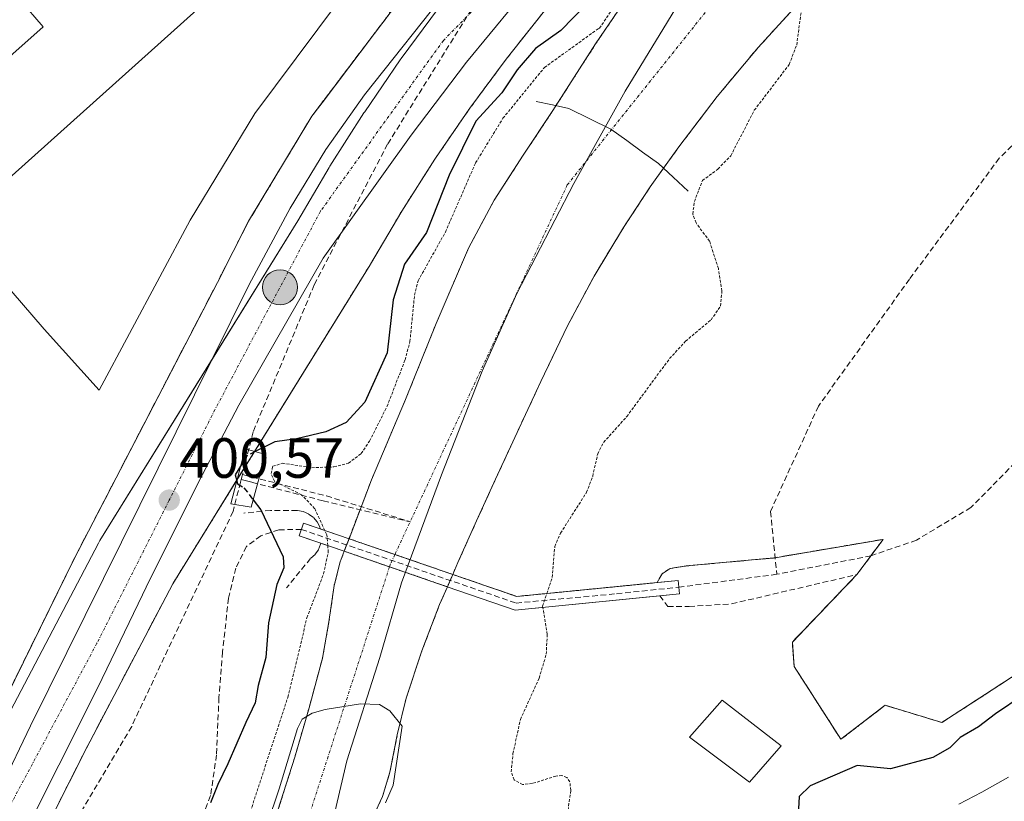
# Model space of a CAD drawing. Units: metres. Extents: x 603896 to 607344, y 4738468 to 4740834.
# Drawn here: x 606515 to 606689, y 4740052 to 4740190 of the extents above; entities that cross this region are included whole.
import ezdxf
from ezdxf.enums import TextEntityAlignment as Align

# ---------------------------------------------------------------- set-up
doc = ezdxf.new("R2010")
doc.units = ezdxf.units.M
doc.header["$MEASUREMENT"] = 0
for name, pattern in [('TRAZO_Y_PUNTO', [1, 0.5, -0.25, 0, -0.25]), ('TRAZOS', [0.75, 0.5, -0.25]), ('TRAZOSX2', [1.5, 1, -0.5])]:
    doc.linetypes.add(name, pattern=pattern)
for name, color, linetype, lineweight in [('Alambrada', 19, 'TRAZOS', 0), ('Arbolado forestal', 92, 'TRAZOS', 0), ('Arbolado forestal CxS', 92, 'Continuous', 0), ('Carretera de calzada única', 19, 'Continuous', 13), ('Carretera de calzada única Cxs', 19, 'Continuous', 13), ('Carretera de calzada única eje', 19, 'TRAZO_Y_PUNTO', 0), ('Carátula', 7, 'Continuous', 5), ('Conducción de agua lineal', 5, 'TRAZOSX2', 0), ('Corriente natural Cxs', 5, 'Continuous', 13), ('Corriente natural eje', 5, 'TRAZO_Y_PUNTO', 0), ('Corriente natural eje oculto', 252, 'TRAZO_Y_PUNTO', 0), ('Corriente natural oculto Cxs', 252, 'Continuous', 13), ('Corriente natural superficial', 5, 'Continuous', 13), ('Corriente natural superficial oculto', 252, 'TRAZO_Y_PUNTO', 13), ('Curva de nivel auxiliar', 36, 'TRAZOS', 0), ('Curva de nivel maestra', 36, 'Continuous', 30), ('Curva de nivel maestra oculto', 36, 'TRAZOSX2', 30), ('Curva de nivel normal', 36, 'Continuous', 0), ('Edificación', 1, 'Continuous', 13), ('Edificación Cxs', 1, 'Continuous', 13), ('Edificación ligera', 1, 'Continuous', 0), ('Edificación ligera Cxs', 1, 'Continuous', 0), ('Entidad de ámbito territorial', 19, 'Continuous', 0), ('Entidad de ámbito territorial CxS', 92, 'Continuous', 0), ('Explanada', 19, 'Continuous', 0), ('Explanada Cxs', 19, 'Continuous', 0), ('Municipio', 9, 'Continuous', 13), ('Municipio CxS', 142, 'Continuous', 0), ('Núcleo urbano', 19, 'Continuous', 0), ('Núcleo urbano CxS', 19, 'Continuous', 0), ('Obra de contención lineal', 1, 'TRAZOSX2', 13), ('Parque-jardín', 135, 'TRAZOSX2', 0), ('Parque-jardín CxS', 135, 'Continuous', 0), ('Pasarela Cxs', 142, 'Continuous', 13), ('Pasarela superficial', 5, 'Continuous', 13), ('Presa lineal', 232, 'Continuous', 0), ('Punto de cota en terreno', 7, 'Continuous', 0), ('Punto kilométrico de carretera', 7, 'Continuous', 0), ('Recinto industrial', 135, 'TRAZOSX2', 0), ('Recinto industrial CxS', 135, 'Continuous', 0), ('Rótulo de punto de cota en terreno', 19, 'Continuous', 0), ('Senda', 19, 'TRAZOSX2', 0), ('Suelo desnudo', 252, 'Continuous', 0), ('Suelo desnudo CxS', 43, 'Continuous', 0), ('Vegetación y arbolado urbanos', 2, 'Continuous', 0), ('Vegetación y arbolados urbanos CxS', 144, 'Continuous', 0)]:
    doc.layers.add(name, color=color, linetype=linetype, lineweight=lineweight)
doc.styles.add('Arial', font='txt', dxfattribs={"height": 0.2})

# ---------------------------------------------------------------- blocks, each defined once
blk = doc.blocks.new('*U156')
at = {"layer": 'Arbolado forestal CxS', "color": 92, "linetype": 'Continuous', "lineweight": 0}
for points in [[(606621.26, 4740191.89, 397.83), (606617.21, 4740185.92, 397.32), (606613.42, 4740180.02, 396.57), (606609.64, 4740174.12, 395.9), (606604.41, 4740166.26, 395.44), (606599.29, 4740158.32, 395.67), (606594.73, 4740149.82, 395.74), (606589.03, 4740136.52, 395.99), (606583.62, 4740123.07, 396.41), (606577.58, 4740108.84, 396.22), (606573.62, 4740098.46, 396.22), (606572.77, 4740096.24, 396.43), (606572.07, 4740094.4, 396.54), (606571, 4740090.2, 396.33), (606570.07, 4740083.74, 395.75), (606568.92, 4740077.32, 395.65), (606566.56, 4740068.57, 395.15), (606564.04, 4740059.85, 395.21), (606561.07, 4740050.46, 395.09)], [(606518.1, 4740043.38, 400.28), (606527.2, 4740061.44, 400.41), (606542.46, 4740090.47, 400.48), (606549.2, 4740101.37, 400.61), (606577.33, 4740146.85, 400.9), (606577.41, 4740146.99, 400.89), (606582.94, 4740156.37, 400.71), (606588.8, 4740165.56, 400.38), (606594.96, 4740174.54, 400.25), (606601.4, 4740183.23, 400.7), (606608.15, 4740191.74, 400.73)], [(606576.79, 4740046.92, 395.71), (606579.56, 4740052.92, 395.47), (606580.85, 4740057.19, 395.79), (606582.16, 4740063.77, 395.31), (606583.73, 4740070.28, 395.18), (606586.5, 4740078.63, 395.3), (606589.64, 4740086.84, 395.53), (606591, 4740089.97, 395.44), (606591.95, 4740092.15, 395.38), (606603.27, 4740088.25, 396.65), (606626.04, 4740090.5, 397.68), (606628.06, 4740090.7, 397.86), (606628.94, 4740092.24, 397.85), (606630.35, 4740093.18, 398.09), (606633.18, 4740093.65, 398.45), (606648.72, 4740095.06, 398.95), (606648.93, 4740095.1, 398.96), (606668.03, 4740098.35, 399.28), (606663.38, 4740092.12, 399.2), (606651.97, 4740080.19, 399.15), (606652.28, 4740075.9, 399.18), (606660.55, 4740063, 398.97), (606668.36, 4740069.02, 399.14), (606678.41, 4740065.98, 399.26), (606690.65, 4740073.92, 399.09)]]:
    blk.add_polyline3d(points, dxfattribs=at)
blk = doc.blocks.new('*U164')
at = {"layer": 'Suelo desnudo CxS', "color": 43, "linetype": 'Continuous', "lineweight": 0}
for points in [[(606561.07, 4740050.46, 395.09), (606564.04, 4740059.85, 395.21), (606566.56, 4740068.57, 395.15), (606568.92, 4740077.32, 395.65), (606570.07, 4740083.74, 395.75), (606571, 4740090.2, 396.33), (606572.07, 4740094.4, 396.54), (606572.77, 4740096.24, 396.43), (606573.62, 4740098.46, 396.22), (606577.58, 4740108.84, 396.22), (606583.62, 4740123.07, 396.41), (606589.03, 4740136.52, 395.99), (606594.73, 4740149.82, 395.74), (606599.29, 4740158.32, 395.67), (606604.41, 4740166.26, 395.44), (606609.64, 4740174.12, 395.9), (606613.42, 4740180.02, 396.57), (606617.21, 4740185.92, 397.32), (606621.26, 4740191.89, 397.83)], [(606652.7, 4740192.69, 397.26), (606645.91, 4740185.26, 396.58), (606638.71, 4740176.65, 396.38), (606631.9, 4740167.71, 395.69), (606629.21, 4740163.95, 395.26), (606626.87, 4740160.67, 395.13), (606622.12, 4740153.44, 395.11), (606616.94, 4740144.88, 395.22), (606612.23, 4740136.08, 395.29), (606607.52, 4740126.22, 395.42), (606602.9, 4740116.33, 395.35), (606599.52, 4740108.97, 395.48), (606596.15, 4740101.6, 395.34), (606592.86, 4740094.24, 395.32), (606591.95, 4740092.15, 395.38), (606591, 4740089.97, 395.44), (606589.64, 4740086.84, 395.53), (606586.5, 4740078.63, 395.3), (606583.73, 4740070.28, 395.18), (606582.16, 4740063.77, 395.31), (606580.85, 4740057.19, 395.79), (606579.56, 4740052.92, 395.47), (606576.79, 4740046.92, 395.71)]]:
    blk.add_polyline3d(points, dxfattribs=at)
blk = doc.blocks.new('5PATER')
at = {"layer": 'Carátula', "linetype": 'Continuous', "lineweight": 5}
h = blk.add_hatch(color=250, dxfattribs=at)
edge = h.paths.add_edge_path()
edge.add_ellipse((0, 0.01), major_axis=(-1.33, -1.34), ratio=0.999422, start_angle=0, end_angle=360)
blk = doc.blocks.new('5HITCA')
at = {"layer": 'Carátula', "linetype": 'Continuous', "lineweight": 5}
h = blk.add_hatch(color=1, dxfattribs=at)
edge = h.paths.add_edge_path()
edge.add_arc((0, 0), 3.1, 0.0011, 360.0011)
at = {"layer": 'Carátula', "color": 250, "linetype": 'Continuous', "lineweight": 5}
blk.add_circle((0, 0, 0), 3.1, dxfattribs=at)

msp = doc.modelspace()

# ---------------------------------------------------------------- linework, layer by layer
at = {"layer": 'Alambrada', "color": 19, "linetype": 'TRAZOS', "lineweight": 0}
msp.add_polyline3d([(606660.69, 4740281.83, 402.61), (606651.17, 4740274.77, 403.08), (606639.82, 4740265.32, 402), (606626.12, 4740253.5, 404.12), (606619.97, 4740247.83, 401.84), (606616.19, 4740240.27, 401.66), (606609.25, 4740221.82, 401.51), (606601.23, 4740213.96, 401.43), (606587.81, 4740200.11, 401.39), (606580.91, 4740191.44, 401.4), (606567.07, 4740173.17, 401.55), (606555.87, 4740154.58, 401.59), (606550.36, 4740143.76, 401.53), (606525.16, 4740095.15, 401.54), (606504.2, 4740052.48, 401.59), (606501.85, 4740047.68, 401.51), (606497.19, 4740039.4, 401.28), (606492.25, 4740033.04, 401.46), (606479.07, 4740017.53, 401.23), (606452.73, 4739990.8, 401.04), (606413.1, 4739950.22, 400.69), (606363.35, 4739900.75, 400.57), (606339.62, 4739878.93, 400.66), (606328.28, 4739865.52, 400.03)], dxfattribs=at)
at = {"layer": 'Arbolado forestal', "color": 92, "linetype": 'TRAZOS', "lineweight": 0}
for points in [[(606608.15, 4740191.74, 400.73), (606601.4, 4740183.23, 400.7), (606594.96, 4740174.54, 400.25), (606588.8, 4740165.56, 400.38), (606582.94, 4740156.37, 400.71), (606577.41, 4740146.99, 400.89), (606577.33, 4740146.85, 400.9), (606556.93, 4740113.88, 399.63), (606553.82, 4740108.84, 399.57), (606549.2, 4740101.37, 400.61), (606542.46, 4740090.47, 400.48), (606527.2, 4740061.44, 400.41), (606518.1, 4740043.38, 400.28)], [(606621.26, 4740191.89, 397.83), (606617.21, 4740185.92, 397.32), (606613.42, 4740180.02, 396.57), (606610.19, 4740174.98, 395.96), (606609.64, 4740174.12, 395.9), (606604.41, 4740166.26, 395.44), (606599.29, 4740158.32, 395.67), (606594.73, 4740149.82, 395.74), (606589.03, 4740136.52, 395.99), (606583.62, 4740123.07, 396.41), (606577.58, 4740108.84, 396.22), (606573.62, 4740098.46, 396.22), (606573.2, 4740097.36, 396.33), (606572.77, 4740096.24, 396.43), (606572.07, 4740094.4, 396.54), (606571, 4740090.2, 396.33), (606570.07, 4740083.74, 395.75), (606568.92, 4740077.32, 395.65), (606566.56, 4740068.57, 395.15), (606564.04, 4740059.85, 395.21), (606561.07, 4740050.46, 395.09)], [(606591.95, 4740092.15, 395.38), (606603.27, 4740088.25, 396.65), (606626.04, 4740090.5, 397.68), (606628.06, 4740090.7, 397.86), (606628.94, 4740092.24, 397.85), (606630.35, 4740093.18, 398.09), (606633.18, 4740093.65, 398.45), (606648.72, 4740095.06, 398.95), (606648.93, 4740095.1, 398.96), (606668.03, 4740098.35, 399.28), (606665.86, 4740095.45, 399.25), (606663.38, 4740092.12, 399.2), (606651.97, 4740080.19, 399.15), (606652.28, 4740075.9, 399.18), (606660.55, 4740063, 398.97), (606668.36, 4740069.02, 399.14), (606678.41, 4740065.98, 399.26), (606690.65, 4740073.92, 399.09)], [(606576.79, 4740046.92, 395.71), (606579.56, 4740052.92, 395.47), (606580.85, 4740057.19, 395.79), (606582.16, 4740063.77, 395.31), (606583.73, 4740070.28, 395.18), (606586.5, 4740078.63, 395.3), (606589.64, 4740086.84, 395.53), (606591, 4740089.97, 395.44), (606591.49, 4740091.09, 395.41), (606591.95, 4740092.15, 395.38)]]:
    msp.add_polyline3d(points, dxfattribs=at)
at = {"layer": 'Carretera de calzada única', "color": 19, "linetype": 'Continuous', "lineweight": 13}
for points in [[(606303.69, 4739843.79, 397.46), (606318.58, 4739851.4, 398.31), (606326.35, 4739857.02, 398.21), (606335.85, 4739865.04, 398.44), (606344.6, 4739873.3, 398.58), (606364.5, 4739892.93, 398.85), (606390.39, 4739919.09, 399.07), (606406.28, 4739934.73, 399.25), (606435.35, 4739964.27, 399.56), (606448.73, 4739977.41, 399.6), (606485.51, 4740015.33, 399.84), (606495.14, 4740027.09, 400.01), (606505.73, 4740042.76, 400.19), (606512.23, 4740054.65, 400.15), (606517.35, 4740065.41, 400.23), (606555.98, 4740143.38, 400.84), (606563.23, 4740156.89, 400.78), (606569.5, 4740167.27, 400.88), (606576.37, 4740176.91, 401.1), (606591.64, 4740196.18, 401.17), (606601.26, 4740206.57, 401.3), (606606, 4740211.37, 401.37)], [(606602.76, 4740192.8, 401.01), (606594.39, 4740182.67, 400.87), (606584.62, 4740169.77, 400.73), (606569.03, 4740148.02, 400.71), (606554.14, 4740122.09, 400.7), (606547.71, 4740109.79, 400.49), (606546.76, 4740107.96, 400.53), (606537.78, 4740089.9, 400.51), (606537.12, 4740088.56, 400.5), (606529.25, 4740072.17, 400.35), (606515.42, 4740044.73, 400.26), (606509.16, 4740033.97, 400.24), (606504.41, 4740026.71, 400.24), (606503.42, 4740025.52, 400.23), (606487.39, 4740006.44, 400.06), (606485.71, 4740004.73, 399.99), (606450.35, 4739968.66, 399.66), (606381.39, 4739899.57, 399.03), (606354.87, 4739873.3, 398.82), (606338.85, 4739858.27, 398.52), (606326.6, 4739848.9, 398), (606322.08, 4739846.14, 397.93), (606308.82, 4739839.14, 397.68), (606306.89, 4739838.18, 397.63)]]:
    msp.add_polyline3d(points, dxfattribs=at)
at = {"layer": 'Carretera de calzada única Cxs', "color": 19, "linetype": 'Continuous', "lineweight": 13}
for points in [[(606364.5, 4739892.93, 398.85), (606390.39, 4739919.09, 399.07), (606406.28, 4739934.73, 399.25), (606435.35, 4739964.27, 399.56), (606448.73, 4739977.41, 399.6), (606485.51, 4740015.33, 399.84), (606495.14, 4740027.09, 400.01), (606505.73, 4740042.76, 400.19), (606512.23, 4740054.65, 400.15), (606517.35, 4740065.41, 400.23), (606555.98, 4740143.38, 400.84), (606563.23, 4740156.89, 400.78), (606569.5, 4740167.27, 400.88), (606576.37, 4740176.91, 401.1), (606591.64, 4740196.18, 401.17)], [(606602.76, 4740192.8, 401.01), (606594.39, 4740182.67, 400.87), (606584.62, 4740169.77, 400.73), (606569.03, 4740148.02, 400.71), (606554.14, 4740122.09, 400.7), (606547.71, 4740109.79, 400.49), (606546.76, 4740107.96, 400.53), (606537.78, 4740089.9, 400.51), (606537.12, 4740088.56, 400.5), (606529.25, 4740072.17, 400.35), (606515.42, 4740044.73, 400.26), (606509.16, 4740033.97, 400.24), (606504.41, 4740026.71, 400.24), (606503.42, 4740025.52, 400.23), (606487.39, 4740006.44, 400.06), (606485.71, 4740004.73, 399.99), (606450.35, 4739968.66, 399.66), (606381.39, 4739899.57, 399.03)]]:
    msp.add_polyline3d(points, dxfattribs=at)
at = {"layer": 'Carretera de calzada única eje', "color": 19, "linetype": 'TRAZO_Y_PUNTO', "lineweight": 0}
msp.add_polyline3d([(606650.12, 4740247.09, 401.54), (606590.3, 4740186.54, 401.06), (606568.57, 4740156.34, 400.86), (606549.92, 4740121.26, 400.68), (606541.85, 4740105.27, 400.57), (606529.07, 4740079.98, 400.43), (606505.55, 4740036.01, 400.21), (606490.83, 4740016.73, 400.02), (606486.14, 4740010.58, 399.99), (606447.98, 4739971.94, 399.74), (606358.78, 4739882.26, 398.92), (606325.05, 4739850.73, 397.98), (606305.29, 4739840.99, 397.63)], dxfattribs=at)
at = {"layer": 'Conducción de agua lineal', "color": 5, "linetype": 'TRAZOSX2', "lineweight": 0}
for points in [[(606612.16, 4740213.67, 401.31), (606595.25, 4740192.02, 401.13), (606580.44, 4740168.21, 400.88), (606567.47, 4740143.34, 400.7), (606556.69, 4740117.36, 400.62)], [(606556.69, 4740117.36, 400.62), (606554.83, 4740110.01, 399.46), (606554.78, 4740109.81, 399.45)], [(606554.78, 4740109.81, 399.45), (606554.71, 4740109.56, 399.43), (606554.56, 4740108.94, 399.39)], [(606554.78, 4740109.81, 399.45), (606555.04, 4740109.73, 399.38), (606569.63, 4740106.02, 396.95)], [(606554.56, 4740108.94, 399.39), (606554.43, 4740108.43, 399.39), (606554.07, 4740106.99, 399.77), (606553.13, 4740103.29, 400.55)], [(606554.56, 4740108.94, 399.39), (606555.5, 4740108.69, 399.13), (606556.45, 4740108.44, 398.88), (606569.07, 4740105.15, 397.05)], [(606569.63, 4740106.02, 396.95), (606584.43, 4740101.46, 395.26)], [(606569.07, 4740105.15, 397.05), (606584.43, 4740101.46, 395.26)], [(606553.13, 4740103.29, 400.55), (606535.21, 4740065.29, 400.36), (606512.97, 4740027.76, 400.21), (606458.34, 4739957.26, 400.57)]]:
    msp.add_polyline3d(points, dxfattribs=at)
at = {"layer": 'Corriente natural Cxs', "color": 5, "linetype": 'Continuous', "lineweight": 13}
for points in [[(606652.7, 4740192.69, 397.26), (606645.91, 4740185.26, 396.58), (606638.71, 4740176.65, 396.38), (606631.9, 4740167.71, 395.69), (606626.87, 4740160.67, 395.13), (606622.12, 4740153.44, 395.11), (606616.94, 4740144.88, 395.22), (606612.23, 4740136.08, 395.29), (606607.52, 4740126.22, 395.42), (606602.9, 4740116.33, 395.35), (606599.52, 4740108.97, 395.48), (606596.15, 4740101.6, 395.34), (606592.86, 4740094.24, 395.32), (606591.95, 4740092.15, 395.38), (606581.73, 4740095.67, 395.46), (606573.62, 4740098.46, 396.22), (606577.58, 4740108.84, 396.22), (606583.62, 4740123.07, 396.41), (606589.03, 4740136.52, 395.99), (606594.73, 4740149.82, 395.74), (606599.29, 4740158.32, 395.67), (606604.41, 4740166.26, 395.44), (606609.64, 4740174.12, 395.9), (606613.42, 4740180.02, 396.57), (606617.21, 4740185.92, 397.32), (606621.26, 4740191.89, 397.83)], [(606561.07, 4740050.46, 395.09), (606564.04, 4740059.85, 395.21), (606566.56, 4740068.57, 395.15), (606568.92, 4740077.32, 395.65), (606570.07, 4740083.74, 395.75), (606571, 4740090.2, 396.33), (606572.07, 4740094.4, 396.54), (606572.77, 4740096.24, 396.43), (606572.78, 4740096.24, 396.42), (606580.77, 4740093.49, 395.6), (606590.99, 4740089.97, 395.44), (606591, 4740089.97, 395.44), (606591, 4740089.97, 395.44), (606589.64, 4740086.84, 395.53), (606586.5, 4740078.63, 395.3), (606583.73, 4740070.28, 395.18), (606582.16, 4740063.77, 395.31), (606580.85, 4740057.19, 395.79), (606579.56, 4740052.92, 395.47), (606576.79, 4740046.92, 395.71)]]:
    msp.add_polyline3d(points, dxfattribs=at)
at = {"layer": 'Corriente natural eje', "color": 5, "linetype": 'TRAZO_Y_PUNTO', "lineweight": 0}
for points in [[(606885.75, 4740362.31, 396.99), (606872.22, 4740352.79, 396.7), (606836.75, 4740329.7, 396.93), (606801.28, 4740317.31, 397.37), (606770.88, 4740306.05, 397.49), (606732.68, 4740283.22, 396.77), (606688.21, 4740248.3, 396.9), (606648.23, 4740206.06, 396.41), (606612.2, 4740161, 395.12), (606581.73, 4740095.67, 395.46)], [(606580.77, 4740093.49, 395.6), (606562.87, 4740038.11, 394.75), (606553.86, 4739992.49, 394.83), (606536.97, 4739968.84, 394.91), (606503.19, 4739934.48, 394.95), (606474.48, 4739909.13, 394.77), (606418.34, 4739870.99, 394.64), (606372.18, 4739833.25, 394.54), (606333.71, 4739794.46, 394.53)]]:
    msp.add_polyline3d(points, dxfattribs=at)
at = {"layer": 'Corriente natural eje oculto', "color": 252, "linetype": 'TRAZO_Y_PUNTO', "lineweight": 0}
msp.add_polyline3d([(606581.73, 4740095.67, 395.46), (606580.89, 4740093.87, 395.58), (606580.77, 4740093.49, 395.6)], dxfattribs=at)
at = {"layer": 'Corriente natural oculto Cxs', "color": 252, "linetype": 'Continuous', "lineweight": 13}
msp.add_polyline3d([(606591.95, 4740092.15, 395.38), (606591, 4740089.97, 395.44), (606590.99, 4740089.97, 395.44), (606580.77, 4740093.49, 395.6), (606572.78, 4740096.24, 396.42), (606572.77, 4740096.24, 396.43), (606573.62, 4740098.46, 396.22), (606581.73, 4740095.67, 395.46), (606591.95, 4740092.15, 395.38)], close=True, dxfattribs=at)
at = {"layer": 'Corriente natural superficial', "color": 5, "linetype": 'Continuous', "lineweight": 13}
for points in [[(606610.19, 4740174.98, 395.96), (606613.42, 4740180.02, 396.57), (606617.21, 4740185.92, 397.32), (606621.26, 4740191.89, 397.83)], [(606652.7, 4740192.69, 397.26), (606645.91, 4740185.26, 396.58), (606638.71, 4740176.65, 396.38), (606631.9, 4740167.71, 395.69), (606629.21, 4740163.95, 395.26)], [(606573.62, 4740098.46, 396.22), (606577.58, 4740108.84, 396.22), (606583.62, 4740123.07, 396.41), (606589.03, 4740136.52, 395.99), (606594.73, 4740149.82, 395.74), (606599.29, 4740158.32, 395.67), (606604.41, 4740166.26, 395.44), (606609.64, 4740174.12, 395.9), (606610.19, 4740174.98, 395.96)], [(606629.21, 4740163.95, 395.26), (606626.87, 4740160.67, 395.13), (606622.12, 4740153.44, 395.11), (606616.94, 4740144.88, 395.22), (606612.23, 4740136.08, 395.29), (606607.52, 4740126.22, 395.42), (606602.9, 4740116.33, 395.35), (606599.52, 4740108.97, 395.48), (606596.15, 4740101.6, 395.34), (606592.86, 4740094.24, 395.32), (606591.95, 4740092.15, 395.38)], [(606591.95, 4740092.15, 395.38), (606581.73, 4740095.67, 395.46), (606573.62, 4740098.46, 396.22)], [(606561.07, 4740050.46, 395.09), (606564.04, 4740059.85, 395.21), (606566.56, 4740068.57, 395.15), (606568.92, 4740077.32, 395.65), (606570.07, 4740083.74, 395.75), (606571, 4740090.2, 396.33), (606572.07, 4740094.4, 396.54), (606572.77, 4740096.24, 396.43)], [(606572.77, 4740096.24, 396.43), (606572.78, 4740096.24, 396.42), (606580.77, 4740093.49, 395.6), (606590.99, 4740089.97, 395.44), (606591, 4740089.97, 395.44)], [(606591, 4740089.97, 395.44), (606589.64, 4740086.84, 395.53), (606586.5, 4740078.63, 395.3), (606583.73, 4740070.28, 395.18), (606582.16, 4740063.77, 395.31), (606580.85, 4740057.19, 395.79), (606579.56, 4740052.92, 395.47), (606576.79, 4740046.92, 395.71)]]:
    msp.add_polyline3d(points, dxfattribs=at)
at = {"layer": 'Corriente natural superficial oculto', "color": 252, "linetype": 'TRAZO_Y_PUNTO', "lineweight": 13}
for points in [[(606572.77, 4740096.24, 396.43), (606573.62, 4740098.46, 396.22)], [(606591.95, 4740092.15, 395.38), (606581.73, 4740095.67, 395.46), (606573.62, 4740098.46, 396.22)], [(606572.77, 4740096.24, 396.43), (606572.78, 4740096.24, 396.42), (606580.77, 4740093.49, 395.6), (606590.99, 4740089.97, 395.44), (606591, 4740089.97, 395.44)], [(606591.95, 4740092.15, 395.38), (606591, 4740089.97, 395.44)]]:
    msp.add_polyline3d(points, dxfattribs=at)
at = {"layer": 'Curva de nivel auxiliar', "color": 36, "linetype": 'TRAZOS', "lineweight": 0}
for points in [[(606569.33, 4740099.94, 397.5), (606567.55, 4740103.81, 397.5), (606565.22, 4740106.23, 397.5), (606560.43, 4740108.62, 397.5), (606559.84, 4740109.98, 397.5), (606560.14, 4740111.26, 397.5), (606561.85, 4740111.8, 397.5), (606567.02, 4740111.01, 397.5), (606570.96, 4740111.15, 397.5), (606573.53, 4740111.81, 397.5), (606575.77, 4740113.51, 397.5), (606577.26, 4740115.73, 397.5), (606580.35, 4740121.86, 397.5), (606583.53, 4740130.07, 397.5), (606584.39, 4740133.32, 397.5), (606585.19, 4740141.49, 397.5), (606585.84, 4740144.05, 397.5), (606590.66, 4740152.67, 397.5), (606595.98, 4740164.87, 397.5), (606600.83, 4740172.78, 397.5), (606608.15, 4740181.74, 397.5), (606617.65, 4740188.59, 397.5), (606617.88, 4740188.68, 397.5), (606620.43, 4740192.45, 397.5)], [(606608.58, 4740088.78, 397.5), (606609.52, 4740091.61, 397.5), (606609.99, 4740097.1, 397.5), (606611, 4740099.46, 397.5), (606615.61, 4740106.66, 397.5), (606616.69, 4740109.5, 397.5), (606617.57, 4740113.46, 397.5), (606618.62, 4740115.49, 397.5), (606622.7, 4740120.04, 397.5), (606630.27, 4740130.29, 397.5), (606633.1, 4740133.37, 397.5), (606637.6, 4740137.15, 397.5), (606639.28, 4740139.57, 397.5), (606639.52, 4740142.26, 397.5), (606638.89, 4740146.22, 397.5), (606637.34, 4740151.05, 397.5), (606634.95, 4740154.27, 397.5), (606634.37, 4740155.83, 397.5), (606634.66, 4740158.05, 397.5), (606636.07, 4740161.76, 397.5), (606638.83, 4740163.8, 397.5), (606641.08, 4740166.14, 397.5), (606645.25, 4740174.19, 397.5), (606651.41, 4740182.28, 397.5), (606652.74, 4740185.72, 397.5), (606653.53, 4740191.63, 397.5)], [(606569.85, 4740097.25, 397.5), (606569.7, 4740099.14, 397.5), (606569.33, 4740099.94, 397.5)], [(606555.74, 4740048.84, 397.5), (606562.8, 4740070.42, 397.5), (606566.18, 4740084.47, 397.5), (606569.12, 4740092.26, 397.5), (606569.95, 4740096.04, 397.5), (606569.85, 4740097.25, 397.5)], [(606607.87, 4740086.32, 397.5), (606607.84, 4740086.53, 397.5), (606608.58, 4740088.78, 397.5)], [(606612.02, 4740048.24, 397.5), (606612.81, 4740053.97, 397.5), (606612.65, 4740055.51, 397.5), (606612.13, 4740056.28, 397.5), (606611.26, 4740056.59, 397.5), (606610.19, 4740056.5, 397.5), (606606, 4740055.19, 397.5), (606604.31, 4740055.01, 397.5), (606602.79, 4740055.82, 397.5), (606602.29, 4740057.23, 397.5), (606602.59, 4740060.45, 397.5), (606603.92, 4740066.53, 397.5), (606607.21, 4740073.78, 397.5), (606608.47, 4740078.04, 397.5), (606608.66, 4740081.55, 397.5), (606607.87, 4740086.32, 397.5)]]:
    msp.add_polyline3d(points, dxfattribs=at)
at = {"layer": 'Curva de nivel maestra', "color": 36, "linetype": 'Continuous', "lineweight": 30}
for points in [[(606615.5, 4740192.8, 400), (606611.03, 4740188.26, 400), (606606.6, 4740185.09, 400), (606603.36, 4740181.32, 400), (606600.64, 4740177.28, 400), (606596.04, 4740172.26, 400), (606591.34, 4740162.73, 400), (606587.3, 4740152.6, 400), (606583.43, 4740147, 400), (606581.45, 4740140.66, 400), (606580.36, 4740131.33, 400), (606576.4, 4740122.58, 400), (606573.13, 4740118.98, 400), (606569.54, 4740117.33, 400), (606564.35, 4740116.14, 400), (606560.52, 4740115.56, 400), (606557.04, 4740113.85, 400)], [(606554.46, 4740111.31, 400), (606553.53, 4740109.77, 400), (606553.78, 4740108.69, 400)], [(606556.68, 4740105.34, 400), (606558.05, 4740103.55, 400), (606561.98, 4740095.24, 400), (606562.1, 4740093.32, 400), (606560.84, 4740090.37, 400), (606559.39, 4740083.61, 400), (606558.92, 4740077.44, 400), (606557.54, 4740072.5, 400), (606557.04, 4740069.45, 400), (606555.41, 4740065.99, 400), (606552.18, 4740058.65, 400), (606550.41, 4740055.02, 400), (606549.14, 4740051.8, 400)], [(606692.75, 4740070.82, 400), (606687.85, 4740067.5, 400), (606684.85, 4740065.19, 400), (606681.64, 4740063.32, 400), (606679.83, 4740061.47, 400), (606676.78, 4740059.8, 400), (606669.31, 4740057.79, 400), (606663.43, 4740058.37, 400), (606655.1, 4740054.78, 400), (606653.15, 4740052.9, 400), (606653.02, 4740049.65, 400)]]:
    msp.add_polyline3d(points, dxfattribs=at)
at = {"layer": 'Curva de nivel maestra oculto', "color": 36, "linetype": 'TRAZOSX2', "lineweight": 30}
for points in [[(606557.04, 4740113.85, 400), (606555.56, 4740113.12, 400), (606554.46, 4740111.31, 400)], [(606553.78, 4740108.69, 400), (606553.91, 4740108.14, 400), (606555.05, 4740107.46, 400), (606556.68, 4740105.34, 400)]]:
    msp.add_polyline3d(points, dxfattribs=at)
at = {"layer": 'Curva de nivel normal', "color": 36, "linetype": 'Continuous', "lineweight": 0}
for points in [[(606580.06, 4740051.75, 395), (606581.44, 4740054.92, 395), (606583.03, 4740065.3, 395), (606580.84, 4740068.06, 395), (606579.02, 4740069.17, 395), (606575.64, 4740069.25, 395), (606569.38, 4740068.28, 395), (606567.1, 4740067.62, 395), (606565.32, 4740066.56, 395), (606564.52, 4740064.91, 395), (606561.28, 4740054.26, 395), (606556.99, 4740041.44, 395)], [(606681.38, 4740051.53, 405), (606685.45, 4740053.64, 405), (606690.18, 4740056.31, 405)]]:
    msp.add_polyline3d(points, dxfattribs=at)
at = {"layer": 'Edificación', "color": 1, "linetype": 'Continuous', "lineweight": 13}
msp.add_polyline3d([(606650.01, 4740061.88, 411.23), (606644.37, 4740055.43, 416.24), (606633.8, 4740063.36, 408.33), (606639.55, 4740069.94, 413.07), (606650.01, 4740061.88, 411.23)], dxfattribs=at)
at = {"layer": 'Edificación Cxs', "color": 1, "linetype": 'Continuous', "lineweight": 13}
msp.add_polyline3d([(606650.01, 4740061.88, 411.23), (606644.37, 4740055.43, 416.24), (606633.8, 4740063.36, 408.33), (606639.55, 4740069.94, 413.07), (606650.01, 4740061.88, 411.23)], close=True, dxfattribs=at)
at = {"layer": 'Edificación ligera', "color": 1, "linetype": 'Continuous', "lineweight": 0}
for points in [[(606519.54, 4740188.92, 401.5), (606514.21, 4740184.18, 404.11), (606511.13, 4740181.41, 404.12), (606500.07, 4740171.47, 403.71), (606491.97, 4740180.47, 404.39), (606506.11, 4740193.19, 402.69), (606510.02, 4740188.85, 404.59), (606515.5, 4740193.68, 401.63), (606519.54, 4740188.92, 401.5)], [(606558.84, 4740113.35, 403.43), (606556.32, 4740104.02, 403.94), (606552.73, 4740104.65, 402.98), (606555.25, 4740114.34, 402.21), (606558.84, 4740113.35, 403.43)]]:
    msp.add_polyline3d(points, dxfattribs=at)
at = {"layer": 'Edificación ligera Cxs', "color": 1, "linetype": 'Continuous', "lineweight": 0}
for points in [[(606519.54, 4740188.92, 401.5), (606514.21, 4740184.18, 404.11), (606511.13, 4740181.41, 404.12), (606500.07, 4740171.47, 403.71), (606491.97, 4740180.47, 404.39), (606506.11, 4740193.19, 402.69), (606510.02, 4740188.85, 404.59), (606515.5, 4740193.68, 401.63), (606519.54, 4740188.92, 401.5)], [(606558.84, 4740113.35, 403.43), (606556.32, 4740104.02, 403.94), (606552.73, 4740104.65, 402.98), (606555.25, 4740114.34, 402.21), (606558.84, 4740113.35, 403.43)]]:
    msp.add_polyline3d(points, close=True, dxfattribs=at)
at = {"layer": 'Entidad de ámbito territorial', "color": 19, "linetype": 'Continuous', "lineweight": 0}
msp.add_polyline3d([(606566.86, 4740032, 394.89), (606573.22, 4740059.18, 394.94), (606579.05, 4740077.48, 395.15), (606582.87, 4740090.64, 395.65), (606589.95, 4740109.73, 395.24), (606597.18, 4740128.06, 395.31), (606603.26, 4740141.8, 395.24), (606613.37, 4740161.23, 395.12), (606622.42, 4740177.58, 396.06), (606633.33, 4740195.5, 396.83)], dxfattribs=at)
at = {"layer": 'Entidad de ámbito territorial CxS', "color": 92, "linetype": 'Continuous', "lineweight": 0}
msp.add_polyline3d([(606633.33, 4740195.5, 396.83), (606622.42, 4740177.58, 396.06), (606613.37, 4740161.23, 395.12), (606603.26, 4740141.8, 395.24), (606597.18, 4740128.06, 395.31), (606589.95, 4740109.73, 395.24), (606582.87, 4740090.64, 395.65), (606579.05, 4740077.48, 395.15), (606573.22, 4740059.18, 394.94), (606566.86, 4740032, 394.89)], dxfattribs=at)
msp.add_polyline3d([(606633.33, 4740195.5, 396.83), (606622.42, 4740177.58, 396.06), (606613.37, 4740161.23, 395.12), (606603.26, 4740141.8, 395.24), (606597.18, 4740128.06, 395.31), (606589.95, 4740109.73, 395.24), (606582.87, 4740090.64, 395.65), (606579.05, 4740077.48, 395.15), (606573.22, 4740059.18, 394.94), (606566.86, 4740032, 394.89)], dxfattribs=at)
at = {"layer": 'Explanada', "color": 19, "linetype": 'Continuous', "lineweight": 0}
msp.add_polyline3d([(606580.91, 4740191.44, 401.4), (606575.4, 4740198.39, 401.37), (606556.98, 4740173.62, 401.58), (606545.55, 4740154.78, 401.61), (606529.46, 4740124.73, 401.2), (606519.73, 4740135.52, 401.52), (606512.11, 4740144.41, 401.34), (606508.09, 4740149.07, 401.43), (606507.45, 4740152.88, 401.39), (606508.3, 4740157.54, 401.52), (606588.52, 4740229.5, 401.54), (606601.23, 4740213.96, 401.43)], dxfattribs=at)
at = {"layer": 'Explanada Cxs', "color": 19, "linetype": 'Continuous', "lineweight": 0}
msp.add_polyline3d([(606587.81, 4740200.11, 401.39), (606580.91, 4740191.44, 401.4), (606575.4, 4740198.39, 401.37), (606556.98, 4740173.62, 401.58), (606545.55, 4740154.78, 401.61), (606529.46, 4740124.73, 401.2), (606519.73, 4740135.52, 401.52), (606512.11, 4740144.41, 401.34), (606508.09, 4740149.07, 401.43), (606507.45, 4740152.88, 401.39), (606508.3, 4740157.54, 401.52), (606588.52, 4740229.5, 401.54), (606601.23, 4740213.96, 401.43), (606587.81, 4740200.11, 401.39)], close=True, dxfattribs=at)
at = {"layer": 'Municipio', "color": 9, "linetype": 'Continuous', "lineweight": 13}
msp.add_polyline3d([(606566.86, 4740032, 394.89), (606573.22, 4740059.18, 394.94), (606579.05, 4740077.48, 395.15), (606582.87, 4740090.64, 395.65), (606589.95, 4740109.73, 395.24), (606597.18, 4740128.06, 395.31), (606603.26, 4740141.8, 395.24), (606613.37, 4740161.23, 395.12), (606622.42, 4740177.58, 396.06), (606633.33, 4740195.5, 396.83)], dxfattribs=at)
msp.add_polyline3d([(606566.86, 4740032, 394.89), (606573.22, 4740059.18, 394.94), (606579.05, 4740077.48, 395.15), (606582.87, 4740090.64, 395.65), (606589.95, 4740109.73, 395.24), (606597.18, 4740128.06, 395.31), (606603.26, 4740141.8, 395.24), (606613.37, 4740161.23, 395.12), (606622.42, 4740177.58, 396.06), (606633.33, 4740195.5, 396.83)], dxfattribs=at)
at = {"layer": 'Municipio CxS', "color": 142, "linetype": 'Continuous', "lineweight": 0}
for points in [[(606566.86, 4740032, 394.89), (606573.22, 4740059.18, 394.94), (606579.05, 4740077.48, 395.15), (606582.87, 4740090.64, 395.65), (606589.95, 4740109.73, 395.24), (606597.18, 4740128.06, 395.31), (606603.26, 4740141.8, 395.24), (606613.37, 4740161.23, 395.12), (606622.42, 4740177.58, 396.06), (606633.33, 4740195.5, 396.83)], [(606633.33, 4740195.5, 396.83), (606622.42, 4740177.58, 396.06), (606613.37, 4740161.23, 395.12), (606603.26, 4740141.8, 395.24), (606597.18, 4740128.06, 395.31), (606589.95, 4740109.73, 395.24), (606582.87, 4740090.64, 395.65), (606579.05, 4740077.48, 395.15), (606573.22, 4740059.18, 394.94), (606566.86, 4740032, 394.89)], [(606566.86, 4740032, 394.89), (606573.22, 4740059.18, 394.94), (606579.05, 4740077.48, 395.15), (606582.87, 4740090.64, 395.65), (606589.95, 4740109.73, 395.24), (606597.18, 4740128.06, 395.31), (606603.26, 4740141.8, 395.24), (606613.37, 4740161.23, 395.12), (606622.42, 4740177.58, 396.06), (606633.33, 4740195.5, 396.83)], [(606633.33, 4740195.5, 396.83), (606622.42, 4740177.58, 396.06), (606613.37, 4740161.23, 395.12), (606603.26, 4740141.8, 395.24), (606597.18, 4740128.06, 395.31), (606589.95, 4740109.73, 395.24), (606582.87, 4740090.64, 395.65), (606579.05, 4740077.48, 395.15), (606573.22, 4740059.18, 394.94), (606566.86, 4740032, 394.89)]]:
    msp.add_polyline3d(points, dxfattribs=at)
at = {"layer": 'Núcleo urbano', "color": 19, "linetype": 'Continuous', "lineweight": 0}
for points in [[(606589.45, 4740192.24, 401.22), (606582.86, 4740183.34, 401.13), (606582.69, 4740183.11, 401.13), (606576.39, 4740173.91, 401.08), (606576.26, 4740173.71, 401.07), (606570.26, 4740164.31, 400.92), (606570.12, 4740164.08, 400.91), (606564.56, 4740154.65, 400.84), (606549.49, 4740130.28, 400.73), (606529.6, 4740098.12, 400.44), (606529.34, 4740097.66, 400.43), (606506.92, 4740055.01, 400.59), (606500.86, 4740045.92, 400.77), (606492.4, 4740033.23, 401.06), (606487.94, 4740026.55, 400.64), (606460.43, 4739993.14, 399.64), (606417.01, 4739950.42, 399.51), (606416.95, 4739950.35, 399.49), (606372.92, 4739905.93, 399.08)], [(606589.45, 4740192.24, 401.22), (606582.86, 4740183.34, 401.13), (606582.69, 4740183.11, 401.13), (606576.39, 4740173.91, 401.08), (606576.26, 4740173.71, 401.07), (606570.26, 4740164.31, 400.92), (606570.12, 4740164.08, 400.91), (606564.56, 4740154.65, 400.84), (606549.49, 4740130.28, 400.73), (606529.6, 4740098.12, 400.44), (606529.34, 4740097.66, 400.43), (606506.92, 4740055.01, 400.59), (606500.86, 4740045.92, 400.77), (606492.4, 4740033.23, 401.06), (606487.94, 4740026.55, 400.64), (606460.43, 4739993.14, 399.64), (606417.01, 4739950.42, 399.51), (606416.95, 4739950.35, 399.49), (606372.92, 4739905.93, 399.08)], [(606608.15, 4740191.74, 400.73), (606601.4, 4740183.23, 400.7), (606594.96, 4740174.54, 400.25), (606588.8, 4740165.56, 400.38), (606582.94, 4740156.37, 400.71), (606577.41, 4740146.99, 400.89), (606577.33, 4740146.85, 400.9), (606556.93, 4740113.88, 399.63), (606553.82, 4740108.84, 399.57), (606549.2, 4740101.37, 400.61), (606542.46, 4740090.47, 400.48), (606527.2, 4740061.44, 400.41), (606518.1, 4740043.38, 400.28)]]:
    msp.add_polyline3d(points, dxfattribs=at)
at = {"layer": 'Núcleo urbano CxS', "color": 19, "linetype": 'Continuous', "lineweight": 0}
for points in [[(606589.45, 4740192.24, 401.22), (606582.86, 4740183.34, 401.13), (606582.69, 4740183.11, 401.13), (606576.39, 4740173.91, 401.08), (606576.26, 4740173.71, 401.07), (606570.26, 4740164.31, 400.92), (606570.12, 4740164.08, 400.91), (606564.56, 4740154.65, 400.84), (606529.6, 4740098.12, 400.44), (606529.34, 4740097.66, 400.43), (606506.92, 4740055.01, 400.59), (606487.94, 4740026.55, 400.64), (606460.44, 4739993.14, 399.64), (606417.01, 4739950.42, 399.51), (606416.95, 4739950.35, 399.49), (606372.92, 4739905.93, 399.08)], [(606372.92, 4739905.93, 399.08), (606416.95, 4739950.35, 399.49), (606417.01, 4739950.42, 399.51), (606460.44, 4739993.14, 399.64), (606487.94, 4740026.55, 400.64), (606506.92, 4740055.01, 400.59), (606529.34, 4740097.66, 400.43), (606529.6, 4740098.12, 400.44), (606564.56, 4740154.65, 400.84), (606570.12, 4740164.08, 400.91), (606570.26, 4740164.31, 400.92), (606576.26, 4740173.71, 401.07), (606576.39, 4740173.91, 401.08), (606582.69, 4740183.11, 401.13), (606582.86, 4740183.34, 401.13), (606589.45, 4740192.24, 401.22)], [(606608.15, 4740191.74, 400.73), (606601.4, 4740183.23, 400.7), (606594.96, 4740174.54, 400.25), (606588.8, 4740165.56, 400.38), (606582.94, 4740156.37, 400.71), (606577.41, 4740146.99, 400.89), (606577.33, 4740146.85, 400.9), (606549.2, 4740101.37, 400.61), (606542.46, 4740090.47, 400.48), (606527.2, 4740061.44, 400.41), (606518.1, 4740043.38, 400.28)]]:
    msp.add_polyline3d(points, dxfattribs=at)
at = {"layer": 'Obra de contención lineal', "color": 1, "linetype": 'TRAZOSX2', "lineweight": 13}
for points in [[(606568.55, 4740100.2, 411.6), (606568.46, 4740100.54, 411.49), (606567.97, 4740101.45, 411.15), (606567.29, 4740102.24, 410.57), (606566.45, 4740102.85, 410.22), (606565.5, 4740103.27, 410.59), (606564.48, 4740103.46, 411.44), (606559.77, 4740103.46, 410.97), (606555.06, 4740102.99, 403.37)], [(606568.64, 4740097.67, 411.16), (606568.61, 4740097.48, 410.96), (606568.21, 4740096.52, 410.02), (606567.61, 4740095.67, 406.84), (606566.83, 4740094.98, 403.46), (606562.59, 4740089.8, 401.62)], [(606668.03, 4740098.35, 399.34), (606648.72, 4740095.06, 399), (606633.18, 4740093.65, 398.55), (606630.35, 4740093.18, 404.27), (606628.94, 4740092.24, 415.01), (606628.06, 4740090.7, 418.01)], [(606628.53, 4740088.37, 418.28), (606629.94, 4740086.48, 417.03), (606633.71, 4740086.48, 404.55), (606641.24, 4740086.95, 398.99), (606663.38, 4740092.12, 402.95)]]:
    msp.add_polyline3d(points, dxfattribs=at)
at = {"layer": 'Parque-jardín', "color": 135, "linetype": 'TRAZOSX2', "lineweight": 0}
for points in [[(606629.21, 4740163.95, 395.26), (606631.9, 4740167.71, 395.69), (606638.71, 4740176.65, 396.38), (606645.91, 4740185.26, 396.58), (606652.7, 4740192.69, 397.26)], [(606591.95, 4740092.15, 395.38), (606592.86, 4740094.24, 395.32), (606596.15, 4740101.6, 395.34), (606599.52, 4740108.97, 395.48), (606602.9, 4740116.33, 395.35), (606607.52, 4740126.22, 395.42), (606612.23, 4740136.08, 395.29), (606616.94, 4740144.88, 395.22), (606622.12, 4740153.44, 395.11), (606626.87, 4740160.67, 395.13), (606629.21, 4740163.95, 395.26)], [(606751.72, 4740145.38, 400.45), (606742.98, 4740142.47, 399.64), (606735.96, 4740132.79, 399.58), (606728.02, 4740120.88, 399.67), (606715.78, 4740106.99, 399.18), (606707.51, 4740094.09, 399.27), (606697.59, 4740081.19, 399.22), (606690.65, 4740073.92, 399.09), (606678.41, 4740065.98, 399.26), (606668.36, 4740069.02, 399.14), (606660.55, 4740063, 398.97), (606652.28, 4740075.9, 399.18), (606651.97, 4740080.19, 399.15), (606663.38, 4740092.12, 399.2)], [(606668.03, 4740098.35, 399.28), (606648.93, 4740095.1, 398.96)], [(606665.86, 4740095.45, 399.25), (606668.03, 4740098.35, 399.28)], [(606663.38, 4740092.12, 399.2), (606665.86, 4740095.45, 399.25)], [(606648.93, 4740095.1, 398.96), (606648.72, 4740095.06, 398.95), (606633.18, 4740093.65, 398.45), (606630.35, 4740093.18, 398.09), (606628.94, 4740092.24, 397.85), (606628.06, 4740090.7, 397.86)], [(606628.06, 4740090.7, 397.86), (606626.04, 4740090.5, 397.68), (606603.27, 4740088.25, 396.65), (606591.95, 4740092.15, 395.38)]]:
    msp.add_polyline3d(points, dxfattribs=at)
at = {"layer": 'Parque-jardín CxS', "color": 135, "linetype": 'Continuous', "lineweight": 0}
msp.add_polyline3d([(606690.65, 4740073.92, 399.09), (606678.41, 4740065.98, 399.26), (606668.36, 4740069.02, 399.14), (606660.55, 4740063, 398.97), (606652.28, 4740075.9, 399.18), (606651.97, 4740080.19, 399.15), (606663.38, 4740092.12, 399.2), (606668.03, 4740098.35, 399.28), (606648.93, 4740095.1, 398.96), (606648.72, 4740095.06, 398.95), (606633.18, 4740093.65, 398.45), (606630.35, 4740093.18, 398.09), (606628.94, 4740092.24, 397.85), (606628.06, 4740090.7, 397.86), (606626.04, 4740090.5, 397.68), (606603.27, 4740088.25, 396.65), (606591.95, 4740092.15, 395.38), (606592.86, 4740094.24, 395.32), (606596.15, 4740101.6, 395.34), (606599.52, 4740108.97, 395.48), (606602.9, 4740116.33, 395.35), (606607.52, 4740126.22, 395.42), (606612.23, 4740136.08, 395.29), (606616.94, 4740144.88, 395.22), (606622.12, 4740153.44, 395.11), (606626.87, 4740160.67, 395.13), (606629.21, 4740163.95, 395.26), (606631.9, 4740167.71, 395.69), (606638.71, 4740176.65, 396.38), (606645.91, 4740185.26, 396.58), (606652.7, 4740192.69, 397.26)], dxfattribs=at)
at = {"layer": 'Pasarela Cxs', "color": 142, "linetype": 'Continuous', "lineweight": 13}
msp.add_polyline3d([(606591.95, 4740092.15, 402.02), (606603.27, 4740088.25, 413.55), (606631.77, 4740091.07, 408.01), (606632, 4740088.71, 417.75), (606602.99, 4740085.84, 413.66), (606590.99, 4740089.97, 404.74), (606572.78, 4740096.24, 409.84), (606564.83, 4740098.98, 411.36), (606565.6, 4740101.22, 410.83), (606573.62, 4740098.46, 410.84), (606591.95, 4740092.15, 402.02)], close=True, dxfattribs=at)
at = {"layer": 'Pasarela superficial', "color": 5, "linetype": 'Continuous', "lineweight": 13}
for points in [[(606568.64, 4740097.67, 411.16), (606564.83, 4740098.98, 411.36), (606565.6, 4740101.22, 410.83), (606568.55, 4740100.21, 411.6)], [(606568.55, 4740100.21, 411.6), (606573.62, 4740098.46, 410.84), (606591.95, 4740092.15, 402.02)], [(606628.53, 4740088.37, 418.28), (606602.99, 4740085.84, 413.66), (606590.99, 4740089.97, 404.74), (606572.78, 4740096.24, 409.84), (606568.64, 4740097.67, 411.16)], [(606591.95, 4740092.15, 402.02), (606603.27, 4740088.25, 413.55), (606628.06, 4740090.7, 418.01)], [(606628.06, 4740090.7, 418.01), (606631.77, 4740091.07, 408.01), (606632, 4740088.71, 417.75), (606628.53, 4740088.37, 418.28)]]:
    msp.add_polyline3d(points, dxfattribs=at)
at = {"layer": 'Presa lineal', "color": 232, "linetype": 'Continuous', "lineweight": 0}
msp.add_polyline3d([(606606.72, 4740175.75, 419.45), (606609.58, 4740175.12, 414.69), (606612.44, 4740174.48, 408.56), (606616.17, 4740172.66, 397.01), (606619.9, 4740170.83, 395.5), (606622.7, 4740168.82, 395.33), (606625.51, 4740166.81, 395.43), (606628.31, 4740164.8, 395.84), (606630.93, 4740162.34, 395.49), (606633.55, 4740159.88, 403.46)], dxfattribs=at)
at = {"layer": 'Recinto industrial', "color": 135, "linetype": 'TRAZOSX2', "lineweight": 0}
msp.add_polyline3d([(606580.91, 4740191.44, 401.15), (606578.1, 4740187.74, 401.17), (606568.85, 4740175.52, 401.22), (606567.07, 4740173.17, 401.31), (606555.87, 4740154.58, 401.05), (606550.36, 4740143.76, 401.12), (606525.16, 4740095.15, 400.68), (606508.45, 4740061.14, 400.96), (606504.2, 4740052.48, 400.89), (606502.65, 4740049.31, 400.9), (606501.85, 4740047.68, 400.87), (606500.86, 4740045.92, 400.77), (606497.19, 4740039.4, 401), (606492.4, 4740033.23, 401.06), (606492.25, 4740033.04, 401.06), (606479.07, 4740017.53, 400.82), (606452.73, 4739990.8, 400.59), (606413.1, 4739950.22, 400.23), (606408.23, 4739945.38, 400.12), (606389.66, 4739926.91, 399.98), (606363.35, 4739900.75, 399.86)], dxfattribs=at)
at = {"layer": 'Recinto industrial CxS', "color": 135, "linetype": 'Continuous', "lineweight": 0}
msp.add_polyline3d([(606580.91, 4740191.44, 401.15), (606578.1, 4740187.74, 401.17), (606568.85, 4740175.52, 401.22), (606567.07, 4740173.17, 401.31), (606555.87, 4740154.58, 401.05), (606550.36, 4740143.76, 401.12), (606525.16, 4740095.15, 400.68), (606508.45, 4740061.14, 400.96), (606504.2, 4740052.48, 400.89), (606502.65, 4740049.31, 400.9), (606501.85, 4740047.68, 400.87), (606500.86, 4740045.92, 400.77), (606497.19, 4740039.4, 401), (606492.4, 4740033.23, 401.06), (606492.25, 4740033.04, 401.06), (606479.07, 4740017.53, 400.82), (606452.73, 4739990.8, 400.59), (606413.1, 4739950.22, 400.23), (606408.23, 4739945.38, 400.12), (606389.66, 4739926.91, 399.98), (606363.35, 4739900.75, 399.86)], dxfattribs=at)
at = {"layer": 'Senda', "color": 19, "linetype": 'TRAZOSX2', "lineweight": 0}
for points in [[(606742.24, 4740218.16, 399.04), (606728.97, 4740203.39, 399.1), (606704.63, 4740181.59, 398.93), (606688.54, 4740165.72, 398.8), (606672.67, 4740144.34, 398.73), (606656.58, 4740121.9, 398.73), (606648.11, 4740103.28, 398.83), (606649.23, 4740092.17, 399)], [(606746.21, 4740193.87, 399.53), (606733.19, 4740174.35, 399.44), (606713.98, 4740144.18, 399.45), (606702.55, 4740125.61, 399.34), (606696.96, 4740117.73, 399.25), (606691.35, 4740111.91, 399.24), (606683.52, 4740103.97, 399.23), (606673.89, 4740098.2, 399.29), (606665.89, 4740095.45, 399.25), (606649.23, 4740092.17, 399)], [(606565.22, 4740100.1, 398.81), (606561.21, 4740100.04, 399.47), (606558.04, 4740098.98, 400.22), (606555.5, 4740097.08, 400.52), (606553.59, 4740093.27, 400.57), (606552.32, 4740087.97, 400.46), (606551.27, 4740078.45, 400.38), (606550.63, 4740070.41, 400.35), (606550.21, 4740060.25, 400.13), (606549.15, 4740053.05, 399.96), (606546.82, 4740046.91, 399.77)], [(606565.22, 4740100.1, 398.81), (606603.14, 4740087.09, 396.68), (606620.92, 4740088.73, 398.02), (606631.89, 4740089.89, 398.42)], [(606649.23, 4740092.17, 399), (606631.89, 4740089.89, 398.42)]]:
    msp.add_polyline3d(points, dxfattribs=at)
at = {"layer": 'Suelo desnudo', "color": 252, "linetype": 'Continuous', "lineweight": 0}
for points in [[(606621.26, 4740191.89, 397.83), (606617.21, 4740185.92, 397.32), (606613.42, 4740180.02, 396.57), (606610.19, 4740174.98, 395.96), (606609.64, 4740174.12, 395.9), (606604.41, 4740166.26, 395.44), (606599.29, 4740158.32, 395.67), (606594.73, 4740149.82, 395.74), (606589.03, 4740136.52, 395.99), (606583.62, 4740123.07, 396.41), (606577.58, 4740108.84, 396.22), (606573.62, 4740098.46, 396.22), (606573.2, 4740097.36, 396.33), (606572.77, 4740096.24, 396.43), (606572.07, 4740094.4, 396.54), (606571, 4740090.2, 396.33), (606570.07, 4740083.74, 395.75), (606568.92, 4740077.32, 395.65), (606566.56, 4740068.57, 395.15), (606564.04, 4740059.85, 395.21), (606561.07, 4740050.46, 395.09)], [(606591.95, 4740092.15, 395.38), (606592.86, 4740094.24, 395.32), (606596.15, 4740101.6, 395.34), (606599.52, 4740108.97, 395.48), (606602.9, 4740116.33, 395.35), (606607.52, 4740126.22, 395.42), (606612.23, 4740136.08, 395.29), (606616.94, 4740144.88, 395.22), (606622.12, 4740153.44, 395.11), (606626.87, 4740160.67, 395.13), (606629.21, 4740163.95, 395.26), (606631.9, 4740167.71, 395.69), (606638.71, 4740176.65, 396.38), (606645.91, 4740185.26, 396.58), (606652.7, 4740192.69, 397.26)], [(606576.79, 4740046.92, 395.71), (606579.56, 4740052.92, 395.47), (606580.85, 4740057.19, 395.79), (606582.16, 4740063.77, 395.31), (606583.73, 4740070.28, 395.18), (606586.5, 4740078.63, 395.3), (606589.64, 4740086.84, 395.53), (606591, 4740089.97, 395.44), (606591.49, 4740091.09, 395.41), (606591.95, 4740092.15, 395.38)]]:
    msp.add_polyline3d(points, dxfattribs=at)
at = {"layer": 'Vegetación y arbolado urbanos', "color": 2, "linetype": 'Continuous', "lineweight": 0}
for points in [[(606591.95, 4740092.15, 395.38), (606592.86, 4740094.24, 395.32), (606596.15, 4740101.6, 395.34), (606599.52, 4740108.97, 395.48), (606602.9, 4740116.33, 395.35), (606607.52, 4740126.22, 395.42), (606612.23, 4740136.08, 395.29), (606616.94, 4740144.88, 395.22), (606622.12, 4740153.44, 395.11), (606626.87, 4740160.67, 395.13), (606629.21, 4740163.95, 395.26), (606631.9, 4740167.71, 395.69), (606638.71, 4740176.65, 396.38), (606645.91, 4740185.26, 396.58), (606652.7, 4740192.69, 397.26)], [(606591.95, 4740092.15, 395.38), (606603.27, 4740088.25, 396.65), (606626.04, 4740090.5, 397.68), (606628.06, 4740090.7, 397.86), (606628.94, 4740092.24, 397.85), (606630.35, 4740093.18, 398.09), (606633.18, 4740093.65, 398.45), (606648.72, 4740095.06, 398.95), (606648.93, 4740095.1, 398.96), (606668.03, 4740098.35, 399.28), (606665.86, 4740095.45, 399.25), (606663.38, 4740092.12, 399.2), (606651.97, 4740080.19, 399.15), (606652.28, 4740075.9, 399.18), (606660.55, 4740063, 398.97), (606668.36, 4740069.02, 399.14), (606678.41, 4740065.98, 399.26), (606690.65, 4740073.92, 399.09)]]:
    msp.add_polyline3d(points, dxfattribs=at)
at = {"layer": 'Vegetación y arbolados urbanos CxS', "color": 144, "linetype": 'Continuous', "lineweight": 0}
msp.add_polyline3d([(606690.65, 4740073.92, 399.09), (606678.41, 4740065.98, 399.26), (606668.36, 4740069.02, 399.14), (606660.55, 4740063, 398.97), (606652.28, 4740075.9, 399.18), (606651.97, 4740080.19, 399.15), (606663.38, 4740092.12, 399.2), (606668.03, 4740098.35, 399.28), (606648.93, 4740095.1, 398.96), (606648.72, 4740095.06, 398.95), (606633.18, 4740093.65, 398.45), (606630.35, 4740093.18, 398.09), (606628.94, 4740092.24, 397.85), (606628.06, 4740090.7, 397.86), (606626.04, 4740090.5, 397.68), (606603.27, 4740088.25, 396.65), (606591.95, 4740092.15, 395.38), (606592.86, 4740094.24, 395.32), (606596.15, 4740101.6, 395.34), (606599.52, 4740108.97, 395.48), (606602.9, 4740116.33, 395.35), (606607.52, 4740126.22, 395.42), (606612.23, 4740136.08, 395.29), (606616.94, 4740144.88, 395.22), (606622.12, 4740153.44, 395.11), (606626.87, 4740160.67, 395.13), (606629.21, 4740163.95, 395.26), (606631.9, 4740167.71, 395.69), (606638.71, 4740176.65, 396.38), (606645.91, 4740185.26, 396.58), (606652.7, 4740192.69, 397.26)], dxfattribs=at)

# ---------------------------------------------------------------- block references
at = {"layer": 'Arbolado forestal CxS', "color": 92, "linetype": 'Continuous', "lineweight": 0}
msp.add_blockref('*U156', (0, 0), dxfattribs=at)
at = {"layer": 'Punto de cota en terreno', "linetype": 'Continuous', "lineweight": 0}
msp.add_blockref('5PATER', (606541.85, 4740105.28, 400.57), dxfattribs=at)
at = {"layer": 'Punto kilométrico de carretera', "linetype": 'Continuous', "lineweight": 0}
msp.add_blockref('5HITCA', (606561.43, 4740142.91, 400.68), dxfattribs=at)
at = {"layer": 'Suelo desnudo CxS', "color": 43, "linetype": 'Continuous', "lineweight": 0}
msp.add_blockref('*U164', (0, 0), dxfattribs=at)

# ---------------------------------------------------------------- texts
at = {"layer": 'Rótulo de punto de cota en terreno', "color": 19, "linetype": 'Continuous', "lineweight": 0, "style": 'Arial'}
msp.add_text('400,57', height=7, dxfattribs=at).set_placement((606543.61, 4740107.04), align=Align.BOTTOM_LEFT)

doc.saveas('drawing.dxf')
